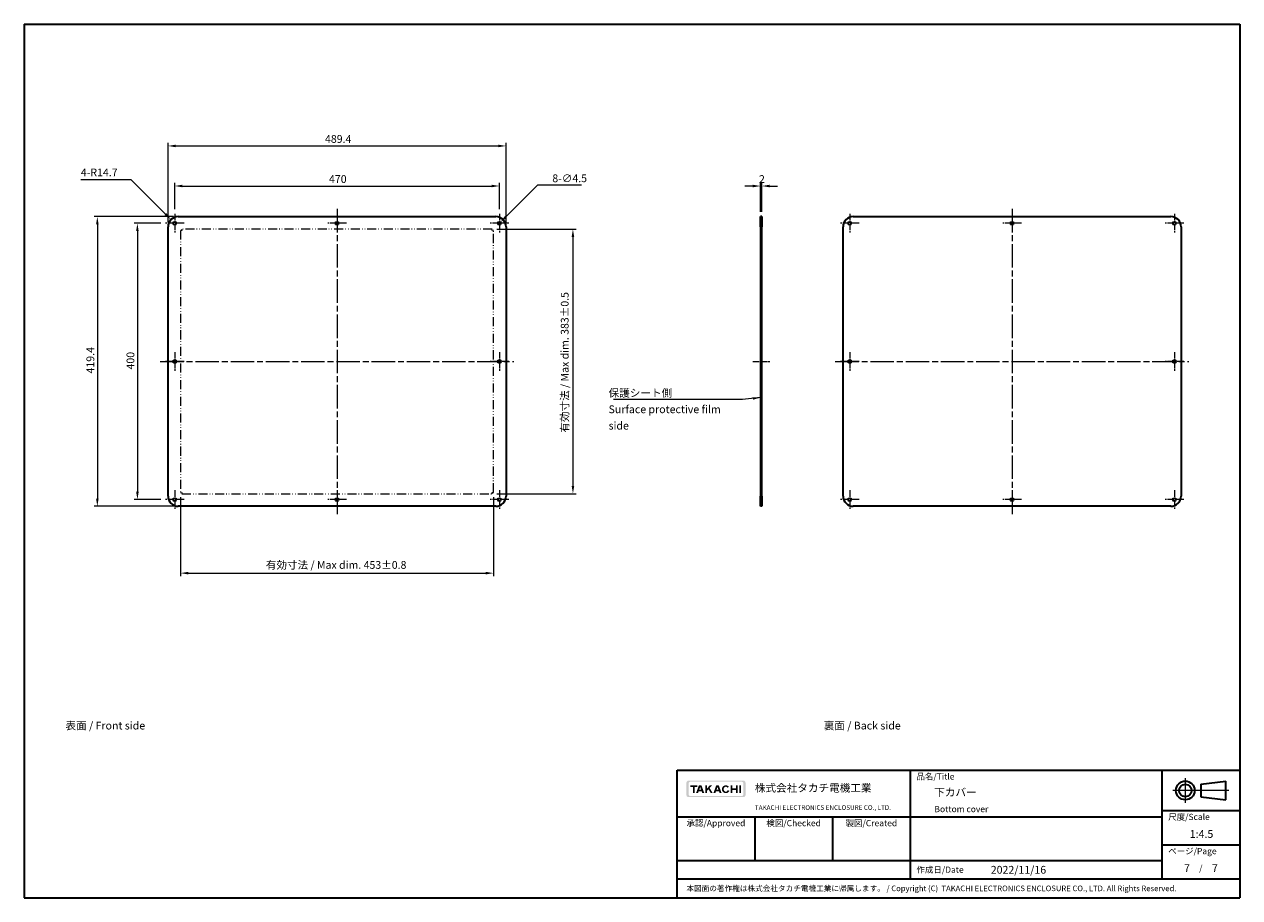
# Model space of a CAD drawing. Units: millimetres. Extents: x 87 to 12464, y 48 to 2156.
# Drawn here: x 10704 to 12464, y 48 to 1312 of the extents above; entities that cross this region are included whole.
import ezdxf
from ezdxf.enums import TextEntityAlignment as Align

# ---------------------------------------------------------------- set-up
doc = ezdxf.new("R2010")
doc.units = ezdxf.units.MM
doc.header["$LTSCALE"] = 6
doc.linetypes.add('CHAIN', pattern=[0.35429999999999995, 0.2362, -0.0295, 0.0591, -0.0295])
doc.linetypes.add('DASH_DOUBLE_DOT', pattern=[0.43979999999999997, 0.24, -0.06, 0.0098, -0.06, 0.01, -0.06])
doc.layers.get('Defpoints').update_dxf_attribs({"lineweight": 25})
for name, color, linetype, lineweight in [('Border (ISO)', 7, 'Continuous', 35), ('Center Mark (ISO)', 131, 'Continuous', 18), ('Centerline (ISO)', 131, 'Continuous', 18), ('Dimension (ISO)', 7, 'Continuous', 18), ('Dimension (ISO) @ 1', 7, 'Continuous', 18), ('Hatch (ISO)', 1, 'Continuous', 18), ('Sketch Geometry (ISO)', 7, 'Continuous', 18), ('Symbol (ISO)', 7, 'Continuous', 18), ('Symbol (ISO) @ 1', 7, 'Continuous', 18), ('Title (ISO)', 7, 'Continuous', 35), ('Visible (ISO)', 7, 'Continuous', 35), ('Visible Narrow (ISO)', 7, 'Continuous', 25)]:
    doc.layers.add(name, color=color, linetype=linetype, lineweight=lineweight)
doc.styles.add('Note Text (TK)', font='txt')
doc.styles.add('文字スタイル40', font='txt')
doc.styles.add('文字スタイル67', font='arial.ttf')
doc.dimstyles.new('Default - Method 1b (TK)', dxfattribs={"dimscale": 6, "dimtxt": 2.5, "dimasz": 2.5, "dimexe": 1, "dimexo": 1.499999999999999, "dimgap": 1, "dimtad": 1, "dimrnd": 1e-08, "dimdsep": 46, "dimtxsty": 'Note Text (TK)', "dimcen": 0.09, "dimdle": 5, "dimclrd": 100, "dimclre": 100, "dimclrt": 7, "dimadec": 1, "dimazin": 1, "dimtfac": 1, "dimtmove": 0, "dimatfit": 3, "dimfxl": 1, "dimtolj": 1, "dimlwd": -1, "dimlwe": -1, "dimarcsym": 0})
doc.dimstyles.new('Default - Method 1b (TK)$7', dxfattribs={"dimscale": 6, "dimtxt": 2.5, "dimasz": 2.5, "dimexe": 1, "dimexo": 1.499999999999999, "dimgap": 1, "dimtad": 1, "dimrnd": 1e-08, "dimdsep": 46, "dimtxsty": 'Note Text (TK)', "dimcen": 0.09, "dimdle": 5, "dimclrd": 100, "dimclre": 100, "dimclrt": 7, "dimadec": 1, "dimazin": 1, "dimtfac": 1, "dimtmove": 0, "dimatfit": 3, "dimfxl": 1, "dimtolj": 1, "dimlwd": -1, "dimlwe": -1, "dimarcsym": 0})

# ---------------------------------------------------------------- blocks, each defined once
blk = doc.blocks.new('図面枠 tk図枠')
at = {"layer": 'Border (ISO)'}
for p, q in [((14.49999999999999, 289), (405.4999999999999, 289)), ((14.49999999999999, 289), (14.50000000000001, 8.000000000000007)), ((405.4999999999999, 289), (405.4999999999999, 8.000000000000007)), ((14.50000000000001, 8.000000000000007), (405.4999999999999, 8.000000000000007))]:
    blk.add_line(p, q, dxfattribs=at)
blk = doc.blocks.new('表題欄 tk表題欄')
at = {"layer": 'Hatch (ISO)'}
h = blk.add_hatch(color=256, dxfattribs=at)
edge = h.paths.add_edge_path(flags=0)
edge.add_arc((95.444849922821, 237.346881026017), 0.5958259999999996, 269.9999999999897, 360)
edge.add_line((96.040675922821, 237.3468810260171), (96.04067592282095, 240.7585970260168))
edge.add_arc((95.44484992282096, 240.7585970260169), 0.5958259999999996, 0, 90.0000000000068)
edge.add_line((95.44484992282091, 241.3544230260169), (79.00658192282103, 241.3544230260169))
edge.add_arc((79.00658192282103, 240.7585970260169), 0.5958259999999996, 90, 180)
edge.add_line((78.41075592282102, 240.7585970260168), (78.41075592282081, 237.3468810260171))
edge.add_arc((79.00658192282081, 237.3468810260168), 0.5958259999999996, 180, 270.0000000000205)
edge.add_line((79.00658192282103, 236.7510550260168), (95.44484992282091, 236.751055026017))
edge = h.paths.add_edge_path()
edge.add_line((77.70882392282107, 241.0034570260169), (77.70882392282107, 237.1020210260171))
edge.add_arc((78.41075592282097, 237.102021026017), 0.7019319999998935, 180, 270.000000000008)
edge.add_line((78.41075592282105, 236.4000890260172), (96.04067592282101, 236.4000890260172))
edge.add_arc((96.040675922821, 237.102021026017), 0.7019319999998921, 270, 360)
edge.add_line((96.7426079228209, 237.1020210260171), (96.74260792282098, 241.0034570260169))
edge.add_arc((96.04067592282107, 241.003457026017), 0.7019319999998921, 0, 90.00000000000873)
edge.add_line((96.04067592282095, 241.705389026017), (78.41075592282105, 241.7053890260169))
edge.add_arc((78.41075592282105, 241.0034570260169), 0.7019319999999984, 90.00000000000072, 180)
for points in [[(78.94128592282102, 240.1954190260171), (78.94128592282102, 239.7056990260171), (79.79013392282097, 239.7056990260171), (79.79013392282097, 237.7060090260171), (80.37779792282102, 237.7060090260171), (80.37779792282102, 239.7056990260171), (81.22664592282104, 239.7056990260171), (81.22664592282104, 240.1954190260171)], [(85.55355153134052, 237.7060090260171), (84.81294043548178, 238.9396854897348), (84.28739592282106, 238.3724785432585), (84.28739592282106, 237.7060090260171), (83.76502792282103, 237.7060090260171), (83.76502792282103, 240.1954190260171), (84.28739592282106, 240.1954190260171), (84.28739592282106, 239.1472136578642), (85.2586086041826, 240.1954190260171), (85.97643794456017, 240.1954190260171), (85.18872726044239, 239.3452627384302), (86.172817922821, 237.7060090260171)], [(91.96090243223207, 240.1954190260171), (91.96090243223207, 237.7060090260171), (92.4791894322321, 237.7060090260171), (92.4791894322321, 238.7058540260171), (93.63819343223211, 238.7058540260171), (93.63819343223211, 237.7060090260171), (94.15648043223207, 237.7060090260171), (94.15648043223207, 240.1954190260171), (93.63819343223211, 240.1954190260171), (93.63819343223211, 239.195574026017), (92.4791894322321, 239.195574026017), (92.4791894322321, 240.1954190260171)], [(94.71149643223212, 240.1954190260171), (94.71149643223212, 237.7060090260171), (95.2338644322322, 237.7060090260171), (95.2338644322322, 240.1954190260171)]]:
    blk.add_hatch(color=256, dxfattribs=at).paths.add_polyline_path(points)
h = blk.add_hatch(color=256, dxfattribs=at)
h.paths.add_polyline_path([(82.45967999495221, 238.7589070260171), (81.8218998506899, 238.7589070260171), (82.14078992282104, 239.627313026017)], flags=0)
h.paths.add_polyline_path([(82.64850318183746, 238.2447010260171), (81.63307666380464, 238.2447010260171), (81.43526189659153, 237.7060090260171), (80.81854592282102, 237.7060090260171), (81.73268992282102, 240.1954190260171), (82.54888992282102, 240.1954190260171), (83.46303392282098, 237.7060090260171), (82.84631794905052, 237.7060090260171)])
h = blk.add_hatch(color=256, dxfattribs=at)
h.paths.add_polyline_path([(87.39654585068993, 238.7589070260171), (88.03432599495216, 238.7589070260171), (87.71543592282107, 239.627313026017)], flags=0)
h.paths.add_polyline_path([(87.00990789659151, 237.7060090260171), (87.20772266380467, 238.2447010260171), (88.22314918183736, 238.2447010260171), (88.42096394905047, 237.7060090260171), (89.03767992282091, 237.7060090260171), (88.123535922821, 240.1954190260171), (87.30733592282104, 240.1954190260171), (86.39319192282105, 237.7060090260171)])
h = blk.add_hatch(color=256, dxfattribs=at)
edge = h.paths.add_edge_path()
edge.add_arc((90.39257192282079, 238.9507140260171), 1.273272000000011, 38.55054079078439, 336.5820184016556)
edge.add_line((91.56096443223191, 238.4446700260172), (91.04202846323602, 238.6694270587604))
edge.add_ellipse((90.392571922821, 238.9507140260171), major_axis=(0, -0.7998759999999119), ratio=0.8673469387756529, start_angle=128.5505407907963, end_angle=426.582018401653, ccw=False)
edge.add_line((90.96328818027123, 239.4055047731898), (91.38834540645578, 239.7442231660233))
at = {"layer": 'Title (ISO)'}
for p, q in [((74.70882392282105, 245.052739026017), (255.7088239228211, 245.052739026017)), ((74.70882392282105, 204.052739026017), (74.70882392282105, 245.052739026017)), ((149.7088239228211, 245.052739026017), (149.7088239228211, 210.052739026017)), ((230.7088239228211, 245.052739026017), (230.7088239228211, 210.052739026017)), ((255.7088239228211, 245.052739026017), (255.7088239228211, 204.052739026017)), ((243.2088239228211, 240.552739026017), (251.2088239228211, 241.552739026017)), ((243.2088239228211, 240.552739026017), (243.2088239228211, 236.552739026017)), ((251.2088239228211, 235.552739026017), (251.2088239228211, 241.552739026017)), ((243.2088239228211, 236.552739026017), (251.2088239228211, 235.552739026017)), ((230.7088239228211, 232.052739026017), (255.7088239228211, 232.052739026017)), ((74.70882392282105, 230.052739026017), (230.7088239228211, 230.0527390260171)), ((99.70882392282105, 230.052739026017), (99.70882392282108, 216.052739026017)), ((124.708823922821, 230.052739026017), (124.708823922821, 216.052739026017)), ((230.7088239228211, 221.052739026017), (255.7088239228211, 221.052739026017)), ((74.70882392282105, 216.052739026017), (230.7088239228211, 216.052739026017)), ((255.7088239228211, 210.052739026017), (74.70882392282105, 210.052739026017)), ((74.70882392282105, 204.052739026017), (255.7088239228211, 204.052739026017))]:
    blk.add_line(p, q, dxfattribs=at)
at = {"layer": 'Title (ISO)', "color": 4, "linetype": 'CHAIN', "lineweight": 18, "ltscale": 8.889559745788574}
blk.add_line((238.2088239228211, 242.5527390260171), (238.2088239228211, 234.552739026017), dxfattribs=at)
at = {"layer": 'Title (ISO)', "color": 4, "linetype": 'CHAIN', "lineweight": 18, "ltscale": 20.00163269042969}
blk.add_line((252.2088239228211, 238.552739026017), (234.2088239228211, 238.552739026017), dxfattribs=at)
at = {"layer": 'Title (ISO)'}
for radius in [3, 2]:
    blk.add_circle((238.2088239228211, 238.5527390260171), radius, dxfattribs=at)
at = {"layer": 'Title (ISO)', "color": 1, "char_height": 2.000000029802322, "line_spacing_factor": 1.5, "style": 'Note Text (TK)'}
for s, insert, attachment_point in [('\\fＭＳ Ｐゴシック|b0|i0;{\\H2.0000;品名/Title}', (151.708823922821, 243.052739026017), 4), ('\\fＭＳ Ｐゴシック|b0|i0;{\\H2.0000;尺度/Scale}', (232.7088239228211, 230.052739026017), 4), ('\\fＭＳ Ｐゴシック|b0|i0;{\\H2.0000;承認/Approved}', (87.20882392282105, 228.052739026017), 5), ('\\fＭＳ Ｐゴシック|b0|i0;{\\H2.0000;検図/Checked}', (112.208823922821, 228.0527390260171), 5), ('\\fＭＳ Ｐゴシック|b0|i0;{\\H2.0000;製図/Created}', (137.208823922821, 228.052739026017), 5), ('\\fＭＳ Ｐゴシック|b0|i0;{\\H2.0000;ページ/Page}', (232.7088239228211, 219.052739026017), 4), ('\\fＭＳ Ｐゴシック|b0|i0;{\\H2.0000;作成日/Date}', (151.708823922821, 213.052739026017), 4)]:
    blk.add_mtext(s, dxfattribs=dict(at, insert=insert, attachment_point=attachment_point))
at = {"layer": 'Title (ISO)', "color": 7, "line_spacing_factor": 1.5, "style": 'Note Text (TK)'}
for s, insert, char_height, attachment_point in [('株式会社タカチ電機工業', (99.74260792282095, 239.052739026017), 2.5, 4), ('\\fArial|b0|i0;{\\H1.4986;TAKACHI ELECTRONICS ENCLOSURE CO., LTD.}', (99.74260792282095, 233.052739026017), 1.49859994649887, 4), ('\\fＭＳ Ｐゴシック|b0|i0;{\\H2.0000;/}', (243.2088239228211, 213.5527390260171), 2.000000029802322, 5), ('\\fＭＳ Ｐゴシック|b0|i0;{\\H1.8000;本図面の著作権は株式会社タカチ電機工業に帰属します。 / Copyright (C)\xa0 TAKACHI ELECTRONICS ENCLOSURE CO., LTD. All Rights Reserved.}', (77.70882392282107, 207.052739026017), 1.800000071525573, 4)]:
    blk.add_mtext(s, dxfattribs=dict(at, insert=insert, char_height=char_height, attachment_point=attachment_point))
at = {"layer": 'Title (ISO)', "color": 7}
for tag, p, height, style in [('<品名>_001', (157.4957557410028, 236.6535912987443), 2.5, 'Note Text (TK)'), ('<Title>_001', (157.4878143697324, 231.5520568828656), 2.000000029802322, '文字スタイル67'), ('<型番>_001', (157.6576875571527, 219.9930798731327), 3.000000119209289, '文字スタイル40'), ('<総ページ数>_001', (246.7926307410029, 212.302739026017), 2.5, 'Note Text (TK)'), ('作成日_001', (175.617914831912, 211.7814322078352), 2.5, 'Note Text (TK)'), ('<ページ_No.>_001', (237.9488807410029, 212.302739026017), 2.5, 'Note Text (TK)')]:
    blk.add_attdef(tag, p, '', height=height, dxfattribs=dict(at, style=style))
at = {"layer": 'Title (ISO)', "color": 7, "style": 'Note Text (TK)'}
for tag, p in [('<尺度>', (243.2088239228211, 224.552739026017)), ('<部品サイズ>', (112.208823922821, 213.052739026017))]:
    blk.add_attdef(tag, text='', height=2.5, dxfattribs=at).set_placement(p, align=Align.MIDDLE_CENTER)
blk = doc.blocks.new('*D174')
at = {"layer": 'Defpoints', "color": 0}
for p in [(11391.73486448916, 1078.37569986258), (10921.73486448916, 1037.87569986258), (11391.73486448916, 1037.875699862581)]:
    blk.add_point(p, dxfattribs=at)
at = {"layer": 'Dimension (ISO)', "color": 100}
for p, q in [((10921.73486448916, 1044.62569986258), (10921.73486448916, 1082.87569986258)), ((10932.98486448916, 1078.37569986258), (11380.48486448916, 1078.37569986258)), ((11391.73486448916, 1044.625699862581), (11391.73486448916, 1082.87569986258))]:
    blk.add_line(p, q, dxfattribs=at)
for points in [[(10932.98486448916, 1080.25069986258), (10932.98486448916, 1076.50069986258), (10921.73486448916, 1078.37569986258)], [(11380.48486448916, 1080.25069986258), (11380.48486448916, 1076.50069986258), (11391.73486448916, 1078.37569986258)]]:
    blk.add_solid(points, dxfattribs=at)
at = {"layer": 'Dimension (ISO)', "color": 7, "insert": (11145.03742130734, 1088.50069986258), "char_height": 11.25, "attachment_point": 4, "style": 'Note Text (TK)'}
blk.add_mtext('\\A1;470', dxfattribs=at)
blk = doc.blocks.new('*D175')
at = {"layer": 'Defpoints', "color": 0}
for p in [(11401.43486448916, 1136.37569986258), (10912.03486448916, 1019.37569986258), (11401.43486448916, 1019.37569986258)]:
    blk.add_point(p, dxfattribs=at)
at = {"layer": 'Dimension (ISO)', "color": 100}
for p, q in [((10912.03486448916, 1026.12569986258), (10912.03486448916, 1140.87569986258)), ((10923.28486448916, 1136.37569986258), (11390.18486448916, 1136.37569986258)), ((11401.43486448916, 1026.12569986258), (11401.43486448916, 1140.87569986258))]:
    blk.add_line(p, q, dxfattribs=at)
for points in [[(10923.28486448916, 1138.25069986258), (10923.28486448916, 1134.50069986258), (10912.03486448916, 1136.37569986258)], [(11390.18486448916, 1138.25069986258), (11390.18486448916, 1134.50069986258), (11401.43486448916, 1136.37569986258)]]:
    blk.add_solid(points, dxfattribs=at)
at = {"layer": 'Dimension (ISO)', "color": 7, "insert": (11139.25262017098, 1146.50069986258), "char_height": 11.25, "attachment_point": 4, "style": 'Note Text (TK)'}
blk.add_mtext('\\A1;489.4', dxfattribs=at)
blk = doc.blocks.new('*D176')
at = {"layer": 'Defpoints', "color": 0}
for p in [(10916.34039480571, 1029.770169546021), (10926.73486448916, 1019.37569986258)]:
    blk.add_point(p, dxfattribs=at)
at = {"layer": 'Dimension (ISO)', "color": 100}
for p, q in [((10785.83433849307, 1087.958210691905), (10858.15235365982, 1087.958210691906)), ((10858.15235365982, 1087.958210691906), (10908.38544351736, 1037.725120834368))]:
    blk.add_line(p, q, dxfattribs=at)
blk.add_solid([(10909.71126873209, 1039.050946049093), (10907.05961830264, 1036.399295619643), (10916.34039480571, 1029.770169546021)], dxfattribs=at)
at = {"layer": 'Dimension (ISO)', "color": 7, "insert": (10785.83433849307, 1098.060710691907), "char_height": 11.25, "attachment_point": 4, "style": 'Note Text (TK)'}
blk.add_mtext('\\A1;\\fＭＳ Ｐゴシック|b0|i0;{\\H11.2050;4-R14.7}', dxfattribs=at)
blk = doc.blocks.new('*D177')
at = {"layer": 'Defpoints', "color": 0}
for p in [(10908.23486448916, 1024.375699862581), (10867.73486448916, 624.3756998625815), (10908.23486448916, 624.3756998625815)]:
    blk.add_point(p, dxfattribs=at)
at = {"layer": 'Dimension (ISO)', "color": 100}
for p, q in [((10901.48486448916, 1024.375699862581), (10863.23486448916, 1024.375699862581)), ((10867.73486448916, 1013.125699862581), (10867.73486448916, 635.6256998625815)), ((10901.48486448916, 624.3756998625815), (10863.23486448916, 624.3756998625815))]:
    blk.add_line(p, q, dxfattribs=at)
for points in [[(10865.85986448916, 1013.125699862581), (10869.60986448916, 1013.125699862581), (10867.73486448916, 1024.375699862581)], [(10865.85986448916, 635.6256998625815), (10869.60986448916, 635.6256998625815), (10867.73486448916, 624.3756998625815)]]:
    blk.add_solid(points, dxfattribs=at)
at = {"layer": 'Dimension (ISO)', "color": 7, "insert": (10857.60986448916, 812.6782566807627), "char_height": 11.25, "attachment_point": 4, "rotation": 90, "style": 'Note Text (TK)'}
blk.add_mtext('\\A1;400', dxfattribs=at)
blk = doc.blocks.new('*D178')
at = {"layer": 'Defpoints', "color": 0}
for p in [(10926.73486448916, 1034.07569986258), (10809.73486448916, 614.6756998625814), (10926.73486448916, 614.6756998625814)]:
    blk.add_point(p, dxfattribs=at)
at = {"layer": 'Dimension (ISO)', "color": 100}
for p, q in [((10919.98486448916, 1034.07569986258), (10805.23486448916, 1034.07569986258)), ((10809.73486448916, 1022.82569986258), (10809.73486448916, 625.9256998625815)), ((10919.98486448916, 614.6756998625814), (10805.23486448916, 614.6756998625814))]:
    blk.add_line(p, q, dxfattribs=at)
for points in [[(10807.85986448916, 1022.82569986258), (10811.60986448916, 1022.82569986258), (10809.73486448916, 1034.07569986258)], [(10807.85986448916, 625.9256998625815), (10811.60986448916, 625.9256998625815), (10809.73486448916, 614.6756998625814)]]:
    blk.add_solid(points, dxfattribs=at)
at = {"layer": 'Dimension (ISO)', "color": 7, "insert": (10799.60986448916, 806.8934555443989), "char_height": 11.25, "attachment_point": 4, "rotation": 90, "style": 'Note Text (TK)'}
blk.add_mtext('\\A1;419.4', dxfattribs=at)
blk = doc.blocks.new('*D179')
at = {"layer": 'Defpoints', "color": 0}
for p in [(10930.23486448916, 634.8756998625812), (11383.23486448916, 634.8756998625812), (11383.23486448916, 517.8756998625813)]:
    blk.add_point(p, dxfattribs=at)
at = {"layer": 'Dimension (ISO)', "color": 100}
for p, q in [((10930.23486448916, 628.1256998625813), (10930.23486448916, 513.3756998625813)), ((11383.23486448916, 628.1256998625813), (11383.23486448916, 513.3756998625813)), ((10941.48486448916, 517.8756998625813), (11371.98486448916, 517.8756998625813))]:
    blk.add_line(p, q, dxfattribs=at)
for points in [[(10941.48486448916, 519.7506998625812), (10941.48486448916, 516.0006998625813), (10930.23486448916, 517.8756998625813)], [(11371.98486448916, 519.7506998625812), (11371.98486448916, 516.0006998625813), (11383.23486448916, 517.8756998625813)]]:
    blk.add_solid(points, dxfattribs=at)
at = {"layer": 'Dimension (ISO)', "color": 7, "insert": (11053.69342983006, 529.7608134989449), "char_height": 11.25, "attachment_point": 4, "style": 'Note Text (TK)'}
blk.add_mtext('\\A1;\\fＭＳ Ｐゴシック|b0|i0;{\\H11.2050;有効寸法 / Max dim. 453±0.8}', dxfattribs=at)
blk = doc.blocks.new('*D180')
at = {"layer": 'Defpoints', "color": 0}
for p in [(11381.23486448916, 1015.875699862581), (11381.23486448916, 632.8756998625815), (11498.23486448916, 632.8756998625815)]:
    blk.add_point(p, dxfattribs=at)
at = {"layer": 'Dimension (ISO)', "color": 100}
for p, q in [((11387.98486448916, 1015.875699862581), (11502.73486448916, 1015.875699862581)), ((11498.23486448916, 1004.625699862581), (11498.23486448916, 644.1256998625815)), ((11387.98486448916, 632.8756998625815), (11502.73486448916, 632.8756998625815))]:
    blk.add_line(p, q, dxfattribs=at)
for points in [[(11496.35986448916, 1004.625699862581), (11500.10986448916, 1004.625699862581), (11498.23486448916, 1015.875699862581)], [(11496.35986448916, 644.1256998625815), (11500.10986448916, 644.1256998625815), (11498.23486448916, 632.8756998625815)]]:
    blk.add_solid(points, dxfattribs=at)
at = {"layer": 'Dimension (ISO)', "color": 7, "insert": (11486.3497508528, 721.3660975898536), "char_height": 11.25, "attachment_point": 4, "rotation": 90, "style": 'Note Text (TK)'}
blk.add_mtext('\\A1;\\fＭＳ Ｐゴシック|b0|i0;{\\H11.2050;有効寸法 / Max dim. 383±0.5}', dxfattribs=at)
blk = doc.blocks.new('*D181')
at = {"layer": 'Defpoints', "color": 0}
for p in [(11390.14387423149, 1022.784709604909), (11393.32585474683, 1025.966690120251)]:
    blk.add_point(p, dxfattribs=at)
at = {"layer": 'Dimension (ISO)', "color": 100}
for p, q in [((11446.79791802594, 1079.438753399378), (11401.28080603518, 1033.9216414086)), ((11510.85275918095, 1079.438753399379), (11446.79791802594, 1079.438753399378)), ((11391.32986448916, 1024.37569986258), (11392.13986448916, 1024.37569986258)), ((11391.73486448916, 1023.970699862579), (11391.73486448916, 1024.780699862579))]:
    blk.add_line(p, q, dxfattribs=at)
blk.add_solid([(11399.95498082045, 1035.247466623325), (11402.6066312499, 1032.595816193876), (11393.32585474683, 1025.966690120251)], dxfattribs=at)
at = {"layer": 'Dimension (ISO)', "color": 7, "insert": (11468.38835577186, 1089.541253399377), "char_height": 11.25, "attachment_point": 4, "style": 'Note Text (TK)'}
blk.add_mtext('\\A1;\\fＭＳ Ｐゴシック|b0|i0;{\\H11.2050;8-∅4.5}', dxfattribs=at)
blk = doc.blocks.new('*D182')
at = {"layer": 'Defpoints', "color": 0}
for p in [(11769.83238955654, 1078.37569986258), (11769.83238955654, 1034.07569986258), (11771.83238955654, 1034.07569986258)]:
    blk.add_point(p, dxfattribs=at)
at = {"layer": 'Dimension (ISO)', "color": 100}
for p, q in [((11758.58238955654, 1078.37569986258), (11747.33238955654, 1078.37569986258)), ((11769.83238955654, 1040.825699862581), (11769.83238955654, 1082.87569986258)), ((11771.83238955654, 1078.37569986258), (11769.83238955654, 1078.37569986258)), ((11771.83238955654, 1040.825699862581), (11771.83238955654, 1082.87569986258)), ((11783.08238955654, 1078.37569986258), (11794.33238955654, 1078.37569986258))]:
    blk.add_line(p, q, dxfattribs=at)
for points in [[(11758.58238955654, 1080.25069986258), (11758.58238955654, 1076.50069986258), (11769.83238955654, 1078.37569986258)], [(11783.08238955654, 1080.25069986258), (11783.08238955654, 1076.50069986258), (11771.83238955654, 1078.37569986258)]]:
    blk.add_solid(points, dxfattribs=at)
at = {"layer": 'Dimension (ISO)', "color": 7, "insert": (11767.57244637472, 1088.50069986258), "char_height": 11.25, "attachment_point": 4, "style": 'Note Text (TK)'}
blk.add_mtext('\\A1;2', dxfattribs=at)

msp = doc.modelspace()

# ---------------------------------------------------------------- linework, layer by layer
at = {"layer": 'Center Mark (ISO)', "linetype": 'CHAIN', "ltscale": 6.667144298553466}
for p, q in [((10935.23486448916, 1024.37569986258), (10908.23486448916, 1024.37569986258)), ((10921.73486448916, 1037.87569986258), (10921.73486448916, 1010.87569986258)), ((11170.23486448916, 1024.37569986258), (11143.23486448916, 1024.37569986258)), ((11156.73486448916, 1037.87569986258), (11156.73486448916, 1010.87569986258)), ((11405.23486448916, 1024.375699862581), (11378.23486448916, 1024.375699862581)), ((11391.73486448916, 1037.875699862581), (11391.73486448916, 1010.875699862581)), ((11912.45171393546, 1024.375699862581), (11885.45171393546, 1024.375699862581)), ((11898.95171393546, 1037.875699862581), (11898.95171393546, 1010.875699862581)), ((12147.45171393546, 1024.37569986258), (12120.45171393546, 1024.37569986258)), ((12133.95171393546, 1037.87569986258), (12133.95171393546, 1010.87569986258)), ((12382.45171393546, 1024.37569986258), (12355.45171393546, 1024.37569986258)), ((12368.95171393546, 1037.87569986258), (12368.95171393546, 1010.87569986258)), ((10921.73486448916, 837.8756998625807), (10921.73486448916, 810.8756998625809)), ((11391.73486448916, 837.8756998625814), (11391.73486448916, 810.8756998625812)), ((11898.95171393546, 837.8756998625814), (11898.95171393546, 810.8756998625812)), ((12368.95171393546, 837.8756998625807), (12368.95171393546, 810.8756998625809)), ((10935.23486448916, 824.3756998625809), (10908.23486448916, 824.3756998625809)), ((11405.23486448916, 824.3756998625812), (11378.23486448916, 824.3756998625812)), ((11912.45171393546, 824.3756998625812), (11885.45171393546, 824.3756998625812)), ((12382.45171393546, 824.3756998625809), (12355.45171393546, 824.3756998625809)), ((10921.73486448916, 637.8756998625813), (10921.73486448916, 610.8756998625813)), ((11156.73486448916, 637.8756998625813), (11156.73486448916, 610.8756998625813)), ((11391.73486448916, 637.8756998625813), (11391.73486448916, 610.8756998625813)), ((11898.95171393546, 637.8756998625813), (11898.95171393546, 610.8756998625813)), ((12133.95171393546, 637.8756998625813), (12133.95171393546, 610.8756998625813)), ((12368.95171393546, 637.8756998625813), (12368.95171393546, 610.8756998625813)), ((10935.23486448916, 624.3756998625813), (10908.23486448916, 624.3756998625813)), ((11170.23486448916, 624.3756998625813), (11143.23486448916, 624.3756998625813)), ((11405.23486448916, 624.3756998625813), (11378.23486448916, 624.3756998625813)), ((11912.45171393546, 624.3756998625813), (11885.45171393546, 624.3756998625813)), ((12147.45171393546, 624.3756998625813), (12120.45171393546, 624.3756998625813)), ((12382.45171393546, 624.3756998625813), (12355.45171393546, 624.3756998625813))]:
    msp.add_line(p, q, dxfattribs=at)
at = {"layer": 'Centerline (ISO)', "linetype": 'CHAIN', "ltscale": 23.99096870422363}
for p, q in [((11156.73486448916, 1045.325699862581), (11156.73486448916, 603.4256998625813)), ((12133.95171393546, 1045.325699862581), (12133.95171393546, 603.4256998625813)), ((10900.78486448916, 824.3756998625809), (11412.68486448915, 824.3756998625809)), ((11878.00171393546, 824.3756998625809), (12389.90171393546, 824.3756998625809))]:
    msp.add_line(p, q, dxfattribs=at)
at = {"layer": 'Centerline (ISO)', "linetype": 'CHAIN', "ltscale": 6.049807071685791}
msp.add_line((11758.58238955655, 824.3756998625809), (11783.08238955655, 824.3756998625809), dxfattribs=at)
at = {"layer": 'Sketch Geometry (ISO)', "color": 4, "linetype": 'DASH_DOUBLE_DOT', "lineweight": 18, "ltscale": 0.3977583944797516}
for p, q in [((10932.23486448916, 1013.875699862581), (10930.23486448916, 1013.875699862581)), ((10932.23486448916, 1015.875699862581), (10932.23486448916, 1013.875699862581)), ((11381.23486448916, 1013.875699862581), (11381.23486448916, 1015.875699862581)), ((11383.23486448916, 1013.875699862581), (11381.23486448916, 1013.875699862581)), ((10930.23486448916, 634.8756998625812), (10932.23486448916, 634.8756998625812)), ((10932.23486448916, 634.8756998625812), (10932.23486448916, 632.8756998625813)), ((11381.23486448916, 632.8756998625813), (11381.23486448916, 634.8756998625812)), ((11381.23486448916, 634.8756998625812), (11383.23486448916, 634.8756998625812))]:
    msp.add_line(p, q, dxfattribs=at)
at = {"layer": 'Sketch Geometry (ISO)', "color": 4, "linetype": 'DASH_DOUBLE_DOT', "lineweight": 18, "ltscale": 9.119104385375977}
for p, q in [((10930.23486448916, 1013.875699862581), (10930.23486448916, 634.8756998625812)), ((11383.23486448916, 634.8756998625812), (11383.23486448916, 1013.875699862581))]:
    msp.add_line(p, q, dxfattribs=at)
at = {"layer": 'Sketch Geometry (ISO)', "color": 4, "linetype": 'DASH_DOUBLE_DOT', "lineweight": 18, "ltscale": 9.07483196258545}
for p, q in [((11381.23486448916, 1015.875699862581), (10932.23486448916, 1015.875699862581)), ((10932.23486448916, 632.8756998625813), (11381.23486448916, 632.8756998625813))]:
    msp.add_line(p, q, dxfattribs=at)
at = {"layer": 'Visible (ISO)'}
for p, q in [((10926.73486448916, 1034.07569986258), (11386.73486448916, 1034.07569986258)), ((11771.83238955654, 1034.07569986258), (11769.83238955654, 1034.07569986258)), ((11769.83238955655, 1019.375699862581), (11769.83238955654, 1034.07569986258)), ((11771.83238955654, 1034.07569986258), (11771.83238955655, 1019.375699862581)), ((11903.95171393546, 1034.07569986258), (12363.95171393546, 1034.07569986258)), ((10912.03486448916, 629.375699862581), (10912.03486448916, 1019.37569986258)), ((11401.43486448916, 1019.375699862581), (11401.43486448916, 629.3756998625813)), ((11769.83238955655, 1019.375699862581), (11769.83238955655, 629.3756998625813)), ((11771.83238955655, 629.3756998625813), (11771.83238955655, 1019.375699862581)), ((11889.25171393546, 629.3756998625813), (11889.25171393546, 1019.375699862581)), ((12378.65171393546, 1019.37569986258), (12378.65171393546, 629.375699862581)), ((11769.83238955654, 614.6756998625814), (11769.83238955655, 629.3756998625813)), ((11771.83238955655, 629.3756998625813), (11771.83238955654, 614.6756998625814)), ((11386.73486448916, 614.6756998625814), (10926.73486448916, 614.6756998625813)), ((11771.83238955654, 614.6756998625814), (11769.83238955654, 614.6756998625814)), ((12363.95171393546, 614.6756998625813), (11903.95171393546, 614.6756998625814))]:
    msp.add_line(p, q, dxfattribs=at)
for centre in [(10921.73486448916, 1024.37569986258), (11156.73486448916, 1024.37569986258), (11391.73486448916, 1024.375699862581), (11898.95171393546, 1024.375699862581), (12133.95171393546, 1024.37569986258), (12368.95171393546, 1024.37569986258), (10921.73486448916, 824.3756998625809), (11391.73486448916, 824.3756998625812), (11898.95171393546, 824.3756998625812), (12368.95171393546, 824.3756998625809), (10921.73486448916, 624.3756998625813), (11156.73486448916, 624.3756998625813), (11391.73486448916, 624.3756998625813), (11898.95171393546, 624.3756998625813), (12133.95171393546, 624.3756998625813), (12368.95171393546, 624.3756998625813)]:
    msp.add_circle(centre, 2.249999999999996, dxfattribs=at)
for centre, radius, start, end in [((10926.73486448916, 1019.37569986258), 14.69999999999997, 90, 180), ((11386.73486448916, 1019.375699862581), 14.69999999999992, 0, 90), ((11903.95171393546, 1019.375699862581), 14.69999999999992, 90, 180), ((12363.95171393546, 1019.37569986258), 14.69999999999997, 0, 90), ((10926.73486448916, 629.375699862581), 14.69999999999997, 180, 270), ((11386.73486448916, 629.3756998625813), 14.69999999999998, 270, 0), ((11903.95171393546, 629.3756998625813), 14.69999999999998, 180, 270), ((12363.95171393546, 629.375699862581), 14.69999999999997, 270, 0)]:
    msp.add_arc(centre, radius, start, end, dxfattribs=at)
at = {"layer": 'Visible Narrow (ISO)'}
for p, q in [((11771.83238955655, 1019.375699862581), (11769.83238955655, 1019.375699862581)), ((11771.83238955655, 629.3756998625813), (11769.83238955655, 629.3756998625813))]:
    msp.add_line(p, q, dxfattribs=at)

# ---------------------------------------------------------------- block references
at = {"xscale": 4.5, "yscale": 4.5, "zscale": 4.5}
msp.add_blockref('図面枠 tk図枠', (10638.75, 12.00000000000004), dxfattribs=at)
ref = msp.add_blockref('表題欄 tk表題欄', (11312.8102923473, -870.2373256170766), dxfattribs=dict(xscale=4.5, yscale=4.5, zscale=4.5))
ref.add_attrib('<品名>_001', '下カバー', (12021.28551136363, 195.0234375), dxfattribs={"layer": 'Title (ISO)', "color": 7, "height": 11.25, "style": 'Note Text (TK)'})
ref.add_attrib('<尺度>_001', '1:4.5', (12391.20596590909, 134.625), dxfattribs={"layer": 'Title (ISO)', "color": 7, "height": 11.25, "style": 'Note Text (TK)'})
ref.add_attrib('作成日_001', '2022/11/16', (12103.12286931818, 82.77911931818186), dxfattribs={"layer": 'Title (ISO)', "color": 7, "height": 11.25, "style": 'Note Text (TK)'})
ref.add_attrib('<Title>_001', 'Bottom cover', (12021.57912686213, 171.8236697839744), dxfattribs={"layer": 'Title (ISO)', "color": 7, "height": 9.00000013411045, "style": '文字スタイル67'})
ref.add_attrib('<ページ_No.>_001', '7', (12382.87713068181, 85.12500000000004), dxfattribs={"layer": 'Title (ISO)', "color": 7, "height": 11.25, "style": 'Note Text (TK)'})
ref.add_attrib('<総ページ数>_001', '7', (12423.37713068182, 85.12500000000004), dxfattribs={"layer": 'Title (ISO)', "color": 7, "height": 11.25, "style": 'Note Text (TK)'})

# ---------------------------------------------------------------- texts
at = {"layer": 'Symbol (ISO)', "color": 7, "char_height": 11.25, "style": 'Note Text (TK)'}
for s, insert, width, attachment_point, line_spacing_factor in [('\\fＭＳ Ｐゴシック|b0|i0;保護シート側\\P\\fＭＳ Ｐゴシック|b0|i0;Surface protective film side', (11549.83041494168, 784.4729332231245), 193.9473795890808, 1, 1.265217423439025), ('\\fＭＳ Ｐゴシック|b0|i0;裏面 / Back side', (11861.26704862065, 297.1576342513404), 120.5263173580169, 4, 1.5)]:
    msp.add_mtext(s, dxfattribs=dict(at, insert=insert, width=width, attachment_point=attachment_point, line_spacing_factor=line_spacing_factor))
at = {"layer": 'Symbol (ISO)', "color": 7, "insert": (10763.59293590598, 297.1576342513404), "char_height": 11.25, "attachment_point": 4, "line_spacing_factor": 1.5, "style": 'Note Text (TK)'}
msp.add_mtext('\\fＭＳ Ｐゴシック|b0|i0;表面 / Front side', dxfattribs=at)

# ---------------------------------------------------------------- dimensions: what is measured, and where the dimension line sits
at = {"layer": 'Dimension (ISO) @ 1', "color": 100}
dim = msp.add_linear_dim(base=(11401.43486448916, 1136.37569986258), p1=(10912.03486448916, 1019.37569986258), p2=(11401.43486448916, 1019.37569986258), dimstyle='Default - Method 1b (TK)', override={"dimscale": 1, "dimtxt": 11.25, "dimasz": 11.25, "dimexe": 4.5, "dimexo": 6.749999999999999, "dimgap": 4.5, "dimdec": 2, "dimcen": 0.405, "dimtol": 0, "dimlim": 0, "dimtp": 0, "dimtm": 0, "dimtdec": 2, "dimtix": 0, "dimtofl": 0, "dimtmove": 0, "dimatfit": 1}, dxfattribs=at)
dim.commit()
dim.dimension.update_dxf_attribs({"geometry": '*D175', "text_midpoint": (11156.73486448916, 1136.37569986258), "dimtype": 128})
dim = msp.add_radius_dim(center=(10926.73486448916, 1019.37569986258), mpoint=(10916.34039480571, 1029.770169546021), text='\\fＭＳ Ｐゴシック|b0|i0;{\\H11.2050;4-<>}', dimstyle='Default - Method 1b (TK)', override={"dimscale": 1, "dimtxt": 11.25, "dimasz": 11.25, "dimexe": 4.5, "dimexo": 6.749999999999999, "dimgap": 4.5, "dimtih": 1, "dimtoh": 1, "dimdec": 2, "dimlfac": 0.9999999999999806, "dimcen": 0, "dimtol": 0, "dimlim": 0, "dimtp": 0, "dimtm": 0, "dimtdec": 2, "dimtix": 0, "dimtofl": 0, "dimtmove": 0, "dimatfit": 3}, dxfattribs=at)
dim.commit()
dim.dimension.update_dxf_attribs({"geometry": '*D176', "text_midpoint": (10812.1597220158, 1087.958210691907), "dimtype": 132})
for base, p1, p2, angle, override, picture, middle in [((11391.73486448916, 1078.37569986258), (10921.73486448916, 1037.87569986258), (11391.73486448916, 1037.875699862581), 180, {"dimscale": 1, "dimtxt": 11.25, "dimasz": 11.25, "dimexe": 4.5, "dimexo": 6.749999999999999, "dimgap": 4.5, "dimdec": 2, "dimcen": 0.405, "dimtol": 0, "dimlim": 0, "dimtp": 0, "dimtm": 0, "dimtdec": 2, "dimtix": 0, "dimtofl": 0, "dimtmove": 0, "dimatfit": 1}, '*D174', (11156.73486448916, 1078.37569986258)), ((11769.83238955654, 1078.37569986258), (11771.83238955654, 1034.07569986258), (11769.83238955654, 1034.07569986258), 180, {"dimscale": 1, "dimtxt": 11.25, "dimasz": 11.25, "dimexe": 4.5, "dimexo": 6.749999999999999, "dimgap": 4.5, "dimdec": 2, "dimcen": 0.405, "dimtol": 0, "dimlim": 0, "dimtp": 0, "dimtm": 0, "dimtdec": 2, "dimtix": 0, "dimtofl": 1, "dimtmove": 0, "dimatfit": 1}, '*D182', (11770.83238955654, 1078.37569986258)), ((10809.73486448916, 614.6756998625814), (10926.73486448916, 1034.07569986258), (10926.73486448916, 614.6756998625813), 270, {"dimscale": 1, "dimtxt": 11.25, "dimasz": 11.25, "dimexe": 4.5, "dimexo": 6.749999999999999, "dimgap": 4.5, "dimdec": 2, "dimcen": 0.405, "dimtol": 0, "dimlim": 0, "dimtp": 0, "dimtm": 0, "dimtdec": 2, "dimtix": 0, "dimtofl": 0, "dimtmove": 0, "dimatfit": 1}, '*D178', (10809.73486448916, 824.3756998625809)), ((10867.73486448916, 624.3756998625815), (10908.23486448916, 1024.37569986258), (10908.23486448916, 624.3756998625813), 90, {"dimscale": 1, "dimtxt": 11.25, "dimasz": 11.25, "dimexe": 4.5, "dimexo": 6.749999999999999, "dimgap": 4.5, "dimdec": 2, "dimcen": 0.405, "dimtol": 0, "dimlim": 0, "dimtp": 0, "dimtm": 0, "dimtdec": 2, "dimtix": 0, "dimtofl": 0, "dimtmove": 0, "dimatfit": 1}, '*D177', (10867.73486448916, 824.3756998625809))]:
    dim = msp.add_linear_dim(base=base, p1=p1, p2=p2, angle=angle, dimstyle='Default - Method 1b (TK)', override=override, dxfattribs=at)
    dim.commit()
    dim.dimension.update_dxf_attribs({"geometry": picture, "text_midpoint": middle, "dimtype": 128})
dim = msp.add_diameter_dim_2p(p1=(11390.14387423149, 1022.784709604909), p2=(11393.32585474683, 1025.966690120251), text='\\fＭＳ Ｐゴシック|b0|i0;{\\H11.2050;8-<>}', dimstyle='Default - Method 1b (TK)', override={"dimscale": 1, "dimtxt": 11.25, "dimasz": 11.25, "dimexe": 4.5, "dimexo": 6.749999999999999, "dimgap": 4.5, "dimtih": 1, "dimtoh": 1, "dimdec": 2, "dimlfac": 1, "dimcen": 0.405, "dimtol": 0, "dimlim": 0, "dimtp": 0, "dimtm": 0, "dimtdec": 2, "dimtix": 0, "dimtofl": 0, "dimtmove": 0, "dimatfit": 3}, dxfattribs=at)
dim.commit()
dim.dimension.update_dxf_attribs({"geometry": '*D181', "text_midpoint": (11489.6205574764, 1079.438753399378), "dimtype": 131})
for base, p1, p2, angle, override, picture, middle in [((11498.23486448916, 632.8756998625815), (11381.23486448916, 1015.875699862581), (11381.23486448916, 632.8756998625813), 90, {"dimscale": 1, "dimtxt": 11.25, "dimasz": 11.25, "dimexe": 4.5, "dimexo": 6.749999999999999, "dimgap": 4.5, "dimdec": 2, "dimcen": 0.405, "dimtol": 1, "dimlim": 0, "dimtp": 0.5, "dimtm": 0.5, "dimtdec": 2, "dimtix": 0, "dimtofl": 0, "dimtmove": 0, "dimatfit": 1}, '*D180', (11498.23486448916, 824.3756998625809)), ((11383.23486448916, 517.8756998625813), (10930.23486448916, 634.8756998625812), (11383.23486448916, 634.8756998625812), 180, {"dimscale": 1, "dimtxt": 11.25, "dimasz": 11.25, "dimexe": 4.5, "dimexo": 6.749999999999999, "dimgap": 4.5, "dimdec": 2, "dimcen": 0.405, "dimtol": 1, "dimlim": 0, "dimtp": 0.8000000000000002, "dimtm": 0.8000000000000002, "dimtdec": 2, "dimtix": 0, "dimtofl": 0, "dimtmove": 0, "dimatfit": 1}, '*D179', (11156.73486448916, 517.8756998625813))]:
    dim = msp.add_linear_dim(base=base, p1=p1, p2=p2, angle=angle, text='\\fＭＳ Ｐゴシック|b0|i0;{\\H11.2050;有効寸法 / Max dim. <>}', dimstyle='Default - Method 1b (TK)', override=override, dxfattribs=at)
    dim.commit()
    dim.dimension.update_dxf_attribs({"geometry": picture, "text_midpoint": middle, "dimtype": 128})

# ---------------------------------------------------------------- leaders
at = {"layer": 'Symbol (ISO) @ 1', "color": 100, "annotation_type": 0, "has_hookline": 1, "hookline_direction": 1, "text_width": 186.7116477272727}
msp.add_leader([(11769.83238955655, 771.9729330741129), (11743.77779453076, 769.3676621859645)], dimstyle='Default - Method 1b (TK)$7', override={"dimscale": 1, "dimtxt": 11.25, "dimasz": 11.25, "dimgap": 0, "dimtad": 1}, dxfattribs=at)

doc.saveas('drawing.dxf')
